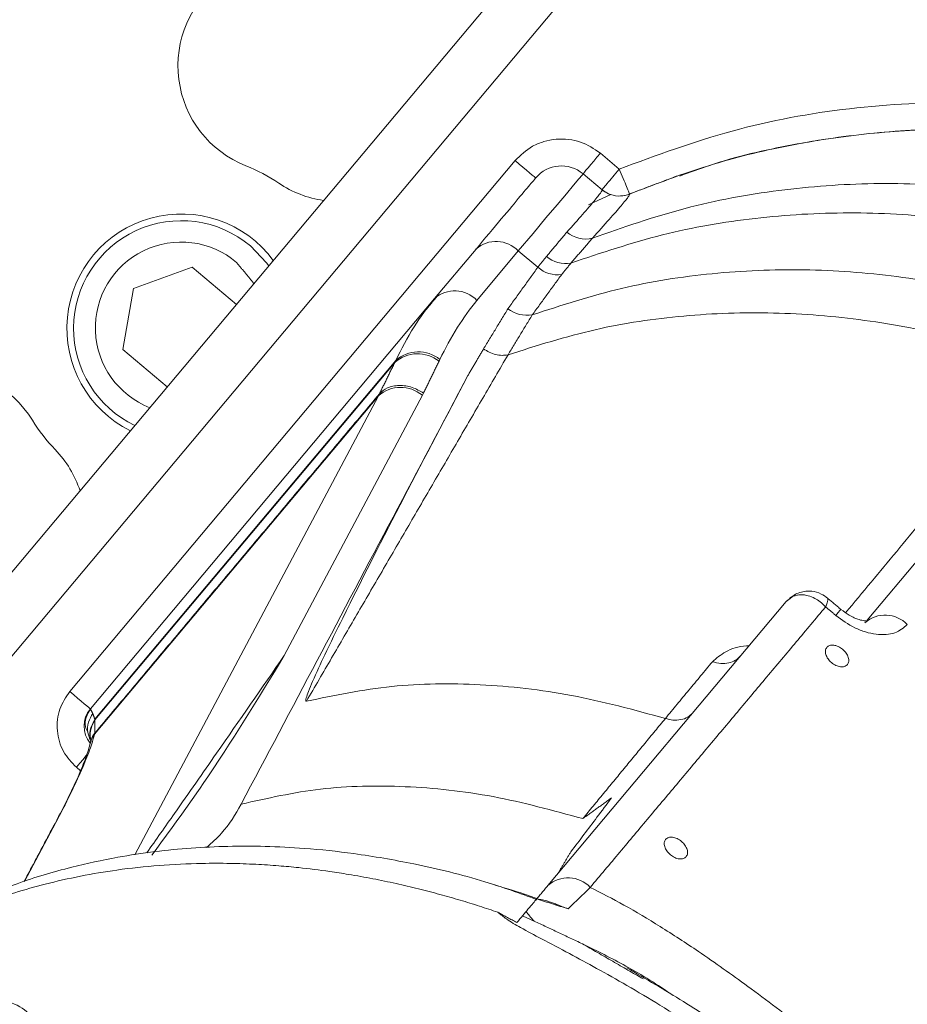
# Model space of a CAD drawing. Extents: x -329 to 232, y -56 to 468.
# Drawn here: x -235 to -232, y 372 to 375 of the extents above; entities that cross this region are included whole.
import ezdxf

# ---------------------------------------------------------------- set-up
doc = ezdxf.new("R2010")
doc.units = 0
doc.header["$LTSCALE"] = 10
doc.header["$MEASUREMENT"] = 0
doc.layers.get('0').update_dxf_attribs({"linetype": 'CONTINUOUS'})
doc.layers.get('DEFPOINTS').update_dxf_attribs({"linetype": 'CONTINUOUS'})
doc.layers.add('DIM', color=11, linetype='CONTINUOUS')
doc.styles.add('SIMP', font='ROMANS')
doc.dimstyles.get("Standard").update_dxf_attribs({"dimscale": 0, "dimtxt": 0.15625, "dimasz": 0.18, "dimexe": 0.18, "dimexo": 0.09875, "dimgap": 0.09, "dimtad": 0, "dimtih": 1, "dimtoh": 1, "dimdec": 4, "dimzin": 4, "dimdsep": 46, "dimlunit": 5, "dimtxsty": 'SIMP', "dimcen": 0.09, "dimadec": 0, "dimazin": 0, "dimtfac": 1, "dimtdec": 4, "dimtofl": 0, "dimtmove": 2, "dimatfit": 3, "dimfxl": 0, "dimtolj": 1, "dimtzin": 4, "dimarcsym": 0})

# ---------------------------------------------------------------- blocks, each defined once
blk = doc.blocks.new('*D12')
at = {"layer": 'DEFPOINTS', "color": 0}
for p in [(-270.3676, 431.6032), (-153.0901, 361.1837)]:
    blk.add_point(p, dxfattribs=at)
at = {"layer": 'DIM', "color": 0, "lineweight": -2}
for p, q in [((-278.3055, 436.3695), (-282.6255, 436.3695)), ((-274.0712, 433.8271), (-278.3055, 436.3695))]:
    blk.add_line(p, q, dxfattribs=at)
at = {"layer": 'DIM', "color": 0}
blk.add_solid([(-273.7006, 434.4443), (-274.4419, 433.2098), (-270.3676, 431.6032)], dxfattribs=at)
at = {"layer": 'DIM', "color": 0, "insert": (-307.3748, 436.3695), "char_height": 3.75, "attachment_point": 5, "style": 'SIMP'}
blk.add_mtext('\\A1;∅136{\\H1.000000x;\\S13/16;} [∅3475]', dxfattribs=at)
blk = doc.blocks.new('*D23')
at = {"layer": 'DEFPOINTS', "color": 0}
for p in [(-211.7289, 464.545), (-211.7289, 396.3935), (-262.5582, 350.6266), (-235.0791, 314.9616), (-211.7289, 265.1271)]:
    blk.add_point(p, dxfattribs=at)
at = {"layer": 'DIM', "color": 0, "lineweight": -2}
blk.add_line((-264.7597, 348.6443), (-277.4701, 337.1998), dxfattribs=at)
for start, end in [(225.652897, 233.345348), (247.120748, 266.347103)]:
    blk.add_arc((-211.7289, 396.3935), 84.7135, start, end, dxfattribs=at)
at = {"layer": 'DIM', "color": 0}
for points in [[(-271.5932, 335.1901), (-270.2946, 336.4365), (-274.6833, 339.7091)], [(-217.0974, 312.7516), (-217.1548, 310.9526), (-211.7289, 311.68)]]:
    blk.add_solid(points, dxfattribs=at)
at = {"layer": 'DIM', "color": 0, "insert": (-254.7015, 323.3885), "char_height": 4.6875, "attachment_point": 5, "style": 'SIMP'}
blk.add_mtext('\\A1;2X 48°', dxfattribs=at)

msp = doc.modelspace()

# ---------------------------------------------------------------- linework, layer by layer
at = {"color": 7, "linetype": 'Continuous', "lineweight": 15}
for p, q in [((-235.5998, 372.68252), (-232.79441, 376.02586)), ((-232.66659, 375.91861), (-235.47198, 372.57527)), ((-233.08697, 374.80112), (-233.02825, 374.75184)), ((-234.73229, 373.13232), (-233.35142, 374.77798)), ((-233.08143, 374.68756), (-233.1406, 374.73721)), ((-233.60111, 374.35062), (-233.47257, 374.50381)), ((-233.46987, 374.34479), (-233.34133, 374.49798)), ((-233.34133, 374.49798), (-233.28091, 374.44727)), ((-234.35319, 374.44782), (-234.53424, 374.38193)), ((-234.21549, 374.33228), (-234.35319, 374.44782)), ((-234.53424, 374.38193), (-234.5677, 374.19219)), ((-234.66838, 373.0787), (-233.60111, 374.35062)), ((-234.5677, 374.19219), (-234.42999, 374.07664)), ((-233.72167, 374.15817), (-234.65452, 373.04643)), ((-233.72445, 374.15232), (-234.65404, 373.04448)), ((-233.58724, 374.1558), (-233.58443, 374.16169)), ((-233.6389, 374.05065), (-233.63537, 374.05732)), ((-233.77525, 374.04889), (-234.65524, 373.00016)), ((-233.77525, 374.04889), (-234.53008, 372.62625)), ((-234.06702, 373.24376), (-233.6389, 374.05065)), ((-232.26009, 373.353), (-232.0912, 373.55427)), ((-233.24941, 372.53089), (-232.51104, 373.41085)), ((-234.69901, 372.88659), (-234.71172, 372.89726)), ((-234.7755, 372.72592), (-234.87241, 372.54328))]:
    msp.add_line(p, q, dxfattribs=at)
at = {"color": 7, "linetype": 'Continuous', "lineweight": 15, "flags": 128}
for points in [[(-233.1406, 374.73721), (-233.13956, 374.73843), (-233.13651, 374.74207), (-233.13156, 374.74798), (-233.12489, 374.75592), (-233.11676, 374.76561), (-233.10749, 374.77666), (-233.09743, 374.78865), (-233.08697, 374.80112)], [(-233.28752, 374.72435), (-233.28874, 374.72538), (-233.29238, 374.72844), (-233.29829, 374.73339), (-233.30623, 374.74006), (-233.31592, 374.74818), (-233.32697, 374.75746), (-233.33895, 374.76752), (-233.35142, 374.77798)], [(-233.1406, 374.73721), (-233.14386, 374.73332), (-233.15363, 374.72167), (-233.16983, 374.70236), (-233.19234, 374.67554), (-233.22099, 374.6414), (-233.25555, 374.60021), (-233.29576, 374.55228), (-233.34133, 374.49798)], [(-233.05447, 374.67265), (-233.07949, 374.66152), (-233.1242, 374.64084)], [(-233.06703, 374.67798), (-233.0727, 374.68125), (-233.08189, 374.68794)], [(-234.17215, 374.51372), (-234.12221, 374.46163), (-234.11505, 374.45197)], [(-232.34078, 373.38662), (-232.34118, 373.38615), (-232.34388, 373.38293), (-232.34905, 373.37677), (-232.35647, 373.36793)], [(-234.66838, 373.0787), (-234.66961, 373.07973), (-234.67325, 373.08278), (-234.67915, 373.08774), (-234.6871, 373.09441), (-234.69678, 373.10253), (-234.70783, 373.11181), (-234.71982, 373.12186), (-234.73229, 373.13232)], [(-234.67947, 372.93569), (-234.68193, 372.93276), (-234.6912, 372.92171), (-234.70126, 372.90972), (-234.71172, 372.89726)]]:
    msp.add_lwpolyline(points, dxfattribs=at)
at = {"color": 7, "linetype": 'Continuous', "lineweight": 15}
for radius in [56.9494, 52.17625, 49.79762]:
    msp.add_circle((-211.72887, 396.39347), radius, dxfattribs=at)
for centre, radius, start, end in [((-211.72887, 396.39347), 56.9494, 109.565455, 225.371314), ((-231.99007, 372.24711), 9.66815, 3.582801, 96.417199), ((-231.99007, 372.24711), 9.40327, 0, 109.548777), ((-231.99007, 372.24711), 8.74107, 0, 160.735019), ((-231.99007, 372.24711), 8.49361, 50, 161.368316), ((-231.99007, 372.24711), 8.45335, 320, 161.475115), ((-231.99007, 372.24711), 8.44699, 315.499536, 114.644615), ((-231.99007, 372.24711), 8.40528, 315.477155, 114.867202), ((-231.99007, 372.24711), 7.02039, 320, 166.156379), ((-231.99007, 372.24711), 6.98702, 293.709149, 166.290851), ((-231.99007, 372.24711), 6.96165, 293.605971, 165.66596), ((-231.99007, 372.24711), 6.93412, 293.493025, 165.420863), ((-231.99007, 372.24711), 6.85808, 293.175745, 165.555048), ((-231.99007, 372.24711), 6.68885, 330.807478, 144.192522), ((-231.99007, 372.24711), 6.67417, 292.37451, 167.62549), ((-231.99007, 372.24711), 4.27564, 66.32359, 167.6506), ((-234.06301, 375.07209), 0.33371, 126.27087, 248.3177), ((-234.38665, 374.25808), 0.54228, 56.08661, 68.3177), ((-233.20763, 374.65732), 0.10428, 50, 140), ((-231.99007, 372.24711), 10.4628, 166.452907, 271.734678), ((-233.89791, 374.98505), 0.33371, 236.08661, 261.89291), ((-233.02781, 374.75145), 0.08341, 229.99963, 292.56656), ((-233.0287, 374.75048), 0.08206, 237.26758, 249.75931), ((-233.02808, 374.75168), 0.08339, 272.28059, 292.53786), ((-234.38665, 374.25808), 0.35457, 36.39104, 243.60896), ((-234.38665, 374.25808), 0.33371, 50, 244.47751), ((-233.13379, 374.62018), 0.08526, 228.17452, 285.19873), ((-234.38705, 374.25974), 0.26595, 49.70419, 248.59375), ((-233.40998, 374.43293), 0.09457, 43.4595, 131.44637), ((-233.1946, 374.54901), 0.09035, 228.94615, 280.44621), ((-233.22009, 374.51592), 0.09171, 228.46204, 278.37327), ((-233.53851, 374.27975), 0.09456, 43.4582, 131.44984), ((-233.31362, 374.39502), 0.09665, 231.82839, 279.17771), ((-233.65379, 374.07291), 0.1063, 51.2417, 131.66462), ((-233.65096, 374.07872), 0.10635, 51.27525, 131.66794), ((-235.13209, 373.79801), 0.33371, 31.6823, 153.72913), ((-233.70606, 373.97091), 0.10425, 49.89729, 131.58619), ((-234.38665, 374.25808), 0.54228, 211.6823, 223.91339), ((-235.0177, 373.65053), 0.33371, 18.10709, 43.91339), ((-232.20375, 373.27466), 0.09456, 43.45946, 131.44641), ((-234.60447, 373.02507), 0.08343, 140, 219.71328), ((-231.99007, 372.24711), 9.66815, 178.270634, 265.873812), ((-233.18681, 372.46002), 0.09456, 43.45823, 131.4498)]:
    msp.add_arc(centre, radius, start, end, dxfattribs=at)
for points, knots in [([(-233.02825, 374.75184), (-232.91259, 374.79451), (-232.68099, 374.87994), (-232.31529, 374.94727), (-231.94528, 374.96505), (-231.63938, 374.94555), (-231.46329, 374.90243), (-231.40713, 374.88867)], [0, 0, 0, 0, 0.2234318, 0.4473754, 0.6712655, 0.895157, 1, 1, 1, 1]), ([(-232.99612, 374.67466), (-232.91499, 374.7056), (-232.7544, 374.76684), (-232.50529, 374.82777), (-232.25472, 374.86573), (-232.00194, 374.8787), (-231.74664, 374.86895), (-231.57783, 374.84139), (-231.49269, 374.82749)], [0, 0, 0, 0, 0.1699378, 0.3363984, 0.5010792, 0.6655324, 0.8312917, 1, 1, 1, 1]), ([(-232.84058, 374.73027), (-232.80901, 374.74196), (-232.6959, 374.78382), (-232.49367, 374.82982), (-232.23745, 374.86749), (-231.98951, 374.88023), (-231.82832, 374.86841), (-231.75294, 374.86289)], [0, 0, 0, 0, 0.09143056, 0.32761035, 0.56132005, 0.79486097, 1, 1, 1, 1]), ([(-233.35142, 374.77798), (-233.33432, 374.79446), (-233.30802, 374.8198), (-233.262, 374.83823), (-233.22411, 374.8457), (-233.1855, 374.84493), (-233.13698, 374.83477), (-233.10667, 374.81437), (-233.08697, 374.80112)], [0, 0, 0, 0, 0.2394571, 0.3683627, 0.5000066, 0.6316472, 0.7605509, 1, 1, 1, 1]), ([(-233.47257, 374.50381), (-233.44495, 374.53673), (-233.38928, 374.60307), (-233.33189, 374.67147), (-233.29437, 374.71618), (-233.28979, 374.72164), (-233.28752, 374.72435)], [0, 0, 0, 0, 0.2480853, 0.5000124, 0.7519221, 1, 1, 1, 1]), ([(-233.02825, 374.75184), (-233.03528, 374.74347), (-233.04934, 374.72672), (-233.06706, 374.70561), (-233.07947, 374.69082), (-233.08108, 374.6889), (-233.08189, 374.68794)], [0, 0, 0, 0, 0.25001, 0.5000842, 0.7499999, 1, 1, 1, 1]), ([(-232.9963, 374.67479), (-232.99678, 374.67595), (-232.99774, 374.67828), (-233.00511, 374.69614), (-233.01571, 374.72161), (-233.02408, 374.74178), (-233.02825, 374.75184)], [0, 0, 0, 0, 0.2501863, 0.5005035, 0.7508397, 1, 1, 1, 1]), ([(-233.11143, 374.5379), (-233.01638, 374.57099), (-232.82821, 374.63649), (-232.53444, 374.69054), (-232.23837, 374.7125), (-231.93893, 374.69903), (-231.63516, 374.65282), (-231.43682, 374.59185), (-231.33588, 374.56082)], [0, 0, 0, 0, 0.1674159, 0.3314197, 0.4944179, 0.6586114, 0.8262618, 1, 1, 1, 1]), ([(-233.19065, 374.55664), (-233.17351, 374.57579), (-233.13909, 374.61425), (-233.10505, 374.65401), (-233.08346, 374.68094), (-233.08211, 374.68535), (-233.08143, 374.68756)], [0, 0, 0, 0, 0.2469128, 0.4958726, 0.7469092, 1, 1, 1, 1]), ([(-232.99581, 374.67443), (-232.99652, 374.67222), (-232.99796, 374.66781), (-233.02051, 374.64012), (-233.05643, 374.59864), (-233.0931, 374.55814), (-233.11143, 374.5379)], [0, 0, 0, 0, 0.2499986, 0.500007, 0.7500388, 1, 1, 1, 1]), ([(-233.17822, 374.46015), (-233.08435, 374.4918), (-232.89846, 374.55448), (-232.60811, 374.60405), (-232.31542, 374.62175), (-232.0193, 374.60441), (-231.71885, 374.55482), (-231.52264, 374.49239), (-231.42276, 374.4606)], [0, 0, 0, 0, 0.1670216, 0.3307504, 0.4936533, 0.6579431, 0.8258681, 1, 1, 1, 1]), ([(-231.57985, 374.2735), (-231.67782, 374.30601), (-231.8702, 374.36986), (-232.16462, 374.42328), (-232.45463, 374.44519), (-232.74108, 374.43271), (-233.02509, 374.38868), (-233.20657, 374.32949), (-233.29821, 374.2996)], [0, 0, 0, 0, 0.1745154, 0.3427044, 0.5070748, 0.6698584, 0.8333071, 1, 1, 1, 1]), ([(-233.60111, 374.35062), (-233.62322, 374.32193), (-233.66927, 374.26217), (-233.70375, 374.19374), (-233.72167, 374.15817)], [0, 0, 0, 0, 0.4801298, 1, 1, 1, 1]), ([(-233.58443, 374.16169), (-233.56734, 374.19563), (-233.53458, 374.26071), (-233.49082, 374.31757), (-233.46987, 374.34479)], [0, 0, 0, 0, 0.5214679, 1, 1, 1, 1]), ([(-231.6932, 374.13763), (-231.78916, 374.1699), (-231.97761, 374.23328), (-232.2657, 374.28749), (-232.54935, 374.31113), (-232.82934, 374.30131), (-233.10679, 374.26072), (-233.28391, 374.20441), (-233.37333, 374.17598)], [0, 0, 0, 0, 0.1745214, 0.3427632, 0.5071802, 0.6699733, 0.8333818, 1, 1, 1, 1]), ([(-233.44921, 374.19449), (-233.44341, 374.19075), (-233.43164, 374.18315), (-233.41174, 374.17637), (-233.39164, 374.17339), (-233.37936, 374.17512), (-233.37333, 374.17598)], [0, 0, 0, 0, 0.2460062, 0.4999841, 0.7539682, 1, 1, 1, 1]), ([(-233.49785, 374.11141), (-233.57518, 373.96526), (-233.731, 373.67074), (-233.96531, 373.22787), (-234.12231, 372.93113), (-234.20081, 372.78277)], [0, 0, 0, 0, 0.3299905, 0.6649985, 1, 1, 1, 1]), ([(-233.99843, 373.10188), (-233.99871, 373.10188), (-233.99936, 373.10189), (-234.00019, 373.1026), (-234.00057, 373.10582), (-233.99819, 373.11583), (-233.99099, 373.1356), (-233.97231, 373.17988), (-233.93701, 373.25567), (-233.78372, 373.5693), (-233.63056, 373.85973), (-233.49785, 374.11141)], [0, 0, 0, 0, 0.0007703, 0.0017352, 0.0043469, 0.0134539, 0.0348203, 0.0664138, 0.14899, 0.262574, 1, 1, 1, 1]), ([(-233.77199, 374.05505), (-233.76441, 374.06193), (-233.75275, 374.07251), (-233.73015, 374.07939), (-233.71093, 374.08159), (-233.69063, 374.08007), (-233.66436, 374.07401), (-233.64679, 374.06389), (-233.63537, 374.05732)], [0, 0, 0, 0, 0.2395053, 0.368359, 0.5000212, 0.631651, 0.7605469, 1, 1, 1, 1]), ([(-232.38242, 373.42156), (-232.38875, 373.42621), (-232.40335, 373.43695), (-232.42723, 373.44355), (-232.45, 373.44377), (-232.46876, 373.43981), (-232.48698, 373.43181), (-232.4969, 373.4232), (-232.50184, 373.41892)], [0, 0, 0, 0, 0.1794087, 0.4140365, 0.5512975, 0.69816, 0.8495614, 1, 1, 1, 1]), ([(-232.38837, 373.39459), (-232.39387, 373.40009), (-232.40417, 373.41041), (-232.42294, 373.42213), (-232.44092, 373.42944), (-232.45902, 373.43265), (-232.47357, 373.43192), (-232.48395, 373.42911), (-232.49166, 373.42644), (-232.49527, 373.4232), (-232.49751, 373.42119)], [0, 0, 0, 0, 0.1661419, 0.3115928, 0.4902407, 0.6210438, 0.7716436, 0.8667239, 0.9171398, 1, 1, 1, 1]), ([(-232.38837, 373.39459), (-232.38671, 373.39905), (-232.38368, 373.40715), (-232.38178, 373.41455), (-232.3816, 373.41842), (-232.382, 373.42092), (-232.38279, 373.42135), (-232.38327, 373.42161)], [0, 0, 0, 0, 0.3110532, 0.5662788, 0.748449, 0.850021, 1, 1, 1, 1]), ([(-232.25888, 373.35173), (-232.25886, 373.35171), (-232.2588, 373.35166), (-232.26786, 373.35118), (-232.28251, 373.35401), (-232.29929, 373.36017), (-232.31878, 373.3699), (-232.33241, 373.38026), (-232.34078, 373.38662)], [0, 0, 0, 0, 0.13381667, 0.31073862, 0.4962192, 0.63669423, 0.77698832, 1, 1, 1, 1]), ([(-232.13511, 373.3397), (-232.14679, 373.32969), (-232.16475, 373.31428), (-232.20074, 373.30781), (-232.23172, 373.30857), (-232.26477, 373.31597), (-232.30792, 373.33254), (-232.33734, 373.35399), (-232.35647, 373.36793)], [0, 0, 0, 0, 0.2394489, 0.3683595, 0.500002, 0.6316391, 0.760551, 1, 1, 1, 1]), ([(-232.73962, 373.22444), (-232.72708, 373.23521), (-232.70117, 373.25747), (-232.6561, 373.27358), (-232.62901, 373.27336), (-232.62642, 373.27334)], [0, 0, 0, 0, 0.4590979, 0.9484876, 1, 1, 1, 1]), ([(-232.32092, 373.2156), (-232.32366, 373.21332), (-232.32913, 373.20875), (-232.34226, 373.20811), (-232.35666, 373.21241), (-232.37056, 373.22134), (-232.38178, 373.23349), (-232.38851, 373.24692), (-232.39016, 373.25996), (-232.38661, 373.26614), (-232.38483, 373.26923)], [0, 0, 0, 0, 0.1250243, 0.25001204, 0.37499745, 0.49999453, 0.62499321, 0.7499905, 0.87496334, 1, 1, 1, 1]), ([(-232.38483, 373.26923), (-232.3821, 373.27152), (-232.37663, 373.27608), (-232.3635, 373.27673), (-232.3491, 373.27243), (-232.33519, 373.26349), (-232.32398, 373.25135), (-232.31725, 373.23792), (-232.3156, 373.22488), (-232.31915, 373.2187), (-232.32092, 373.2156)], [0, 0, 0, 0, 0.1250185, 0.249993, 0.3749809, 0.499995, 0.6250107, 0.7500022, 0.8749692, 1, 1, 1, 1]), ([(-234.49375, 372.63175), (-234.46479, 372.67275), (-234.38934, 372.77958), (-234.2475, 372.98314), (-234.13651, 373.14342), (-234.06702, 373.24376)], [0, 0, 0, 0, 0.1889251, 0.4922098, 1, 1, 1, 1]), ([(-234.47748, 372.62482), (-234.42381, 372.69816), (-234.27793, 372.89752), (-234.1487, 373.10967), (-234.06702, 373.24376)], [0, 0, 0, 0, 0.3679094, 1, 1, 1, 1]), ([(-232.73962, 373.22443), (-232.73079, 373.22216), (-232.71311, 373.21763), (-232.68838, 373.21974), (-232.66745, 373.2275), (-232.65772, 373.23703), (-232.65303, 373.24163)], [0, 0, 0, 0, 0.2588815, 0.5179694, 0.7676324, 1, 1, 1, 1]), ([(-232.88533, 373.04867), (-232.98251, 373.07509), (-233.17496, 373.12741), (-233.46025, 373.15847), (-233.73851, 373.1563), (-233.9112, 373.12014), (-233.99843, 373.10188)], [0, 0, 0, 0, 0.2525825, 0.5001565, 0.7475321, 1, 1, 1, 1]), ([(-234.71172, 372.89726), (-234.72637, 372.91245), (-234.7489, 372.93584), (-234.76528, 372.97675), (-234.77192, 373.01042), (-234.77123, 373.04474), (-234.7622, 373.08788), (-234.74407, 373.11481), (-234.73229, 373.13232)], [0, 0, 0, 0, 0.2394556, 0.3683609, 0.5000041, 0.6316436, 0.7605494, 1, 1, 1, 1]), ([(-234.66717, 373.07861), (-234.67798, 373.06074), (-234.69187, 373.03776), (-234.679, 373.0117), (-234.67614, 373.0059)], [0, 0, 0, 0, 0.7776609, 1, 1, 1, 1]), ([(-234.66729, 372.97824), (-234.67094, 372.98697), (-234.67876, 373.00565), (-234.67648, 373.0373), (-234.6662, 373.05555), (-234.66122, 373.06439)], [0, 0, 0, 0, 0.3113078, 0.6666673, 1, 1, 1, 1]), ([(-234.66788, 372.98698), (-234.66805, 372.98745), (-234.67171, 372.99775), (-234.66846, 373.01996), (-234.65906, 373.03781), (-234.65452, 373.04643)], [0, 0, 0, 0, 0.0239909, 0.5286026, 1, 1, 1, 1]), ([(-234.65404, 373.04448), (-234.65863, 373.03585), (-234.66813, 373.01797), (-234.67112, 372.99469), (-234.6669, 372.9834), (-234.66635, 372.98191)], [0, 0, 0, 0, 0.4479215, 0.9271512, 1, 1, 1, 1]), ([(-232.88533, 373.04867), (-232.8774, 373.04664), (-232.86082, 373.04241), (-232.83687, 373.04392), (-232.81551, 373.05128), (-232.80551, 373.06099), (-232.80065, 373.0657)], [0, 0, 0, 0, 0.2367339, 0.4948392, 0.7543938, 1, 1, 1, 1]), ([(-234.7755, 372.72592), (-234.76003, 372.75565), (-234.72911, 372.81508), (-234.69461, 372.88959), (-234.66843, 372.95345), (-234.65964, 372.98459), (-234.65524, 373.00016)], [0, 0, 0, 0, 0.2503323, 0.5004821, 0.7502917, 1, 1, 1, 1]), ([(-234.65524, 373.00016), (-234.66133, 372.99179), (-234.66748, 372.98333), (-234.66797, 372.97348), (-234.66797, 372.97337)], [0, 0, 0, 0, 0.98862927, 1, 1, 1, 1]), ([(-234.66673, 372.97497), (-234.66654, 372.97705), (-234.66562, 372.98736), (-234.65953, 372.99613), (-234.65467, 373.00312)], [0, 0, 0, 0, 0.20207972, 1, 1, 1, 1]), ([(-234.66802, 372.97347), (-234.67213, 372.95899), (-234.68034, 372.93), (-234.70535, 372.86948), (-234.73864, 372.79817), (-234.76859, 372.74092), (-234.78357, 372.71227)], [0, 0, 0, 0, 0.2493751, 0.4991803, 0.7493783, 1, 1, 1, 1]), ([(-234.20081, 372.78277), (-234.11972, 372.80119), (-233.95727, 372.83809), (-233.69317, 372.84265), (-233.42002, 372.81397), (-233.23424, 372.76351), (-233.14122, 372.73824)], [0, 0, 0, 0, 0.2484881, 0.4978052, 0.7485371, 1, 1, 1, 1]), ([(-233.17851, 372.63533), (-233.15138, 372.67087), (-233.10912, 372.72623), (-233.06757, 372.78215), (-233.05269, 372.80217)], [0, 0, 0, 0, 0.6420561, 1, 1, 1, 1]), ([(-234.20081, 372.78277), (-234.21922, 372.75107), (-234.24837, 372.70087), (-234.29206, 372.66293), (-234.30817, 372.64894)], [0, 0, 0, 0, 0.631284, 1, 1, 1, 1]), ([(-232.88465, 372.67357), (-232.88191, 372.67586), (-232.87644, 372.68043), (-232.86331, 372.68107), (-232.84892, 372.67677), (-232.83501, 372.66784), (-232.8238, 372.65569), (-232.81706, 372.64226), (-232.81541, 372.62922), (-232.81896, 372.62304), (-232.82074, 372.61995)], [0, 0, 0, 0, 0.125019, 0.2500015, 0.3749816, 0.4999963, 0.625019, 0.7499956, 0.8749778, 1, 1, 1, 1]), ([(-233.28345, 372.48735), (-233.33714, 372.50658), (-233.46359, 372.55187), (-233.65399, 372.59744), (-233.84095, 372.6301), (-233.99491, 372.64628), (-234.12498, 372.65287), (-234.24204, 372.65304), (-234.35589, 372.64761), (-234.46997, 372.63641), (-234.59409, 372.61769), (-234.73768, 372.58633), (-234.89028, 372.54199), (-234.98939, 372.49858), (-235.03562, 372.47834)], [0, 0, 0, 0, 0.0882431, 0.2078394, 0.3095397, 0.3933185, 0.4606167, 0.5247185, 0.5888043, 0.6528761, 0.7201023, 0.8048669, 0.9089935, 1, 1, 1, 1]), ([(-232.82074, 372.61995), (-232.82348, 372.61766), (-232.82895, 372.61309), (-232.84208, 372.61246), (-232.85647, 372.61675), (-232.87038, 372.62569), (-232.88159, 372.63783), (-232.88832, 372.65126), (-232.88997, 372.6643), (-232.88642, 372.67048), (-232.88465, 372.67357)], [0, 0, 0, 0, 0.1250322, 0.25002, 0.3750015, 0.5000099, 0.6249894, 0.7499878, 0.8749763, 1, 1, 1, 1]), ([(-235.14205, 372.41452), (-235.09306, 372.43633), (-234.98651, 372.48373), (-234.80127, 372.54044), (-234.57808, 372.5847), (-234.38323, 372.5998), (-234.23765, 372.59982), (-234.1581, 372.59703), (-234.08733, 372.59237), (-234.01114, 372.58533), (-233.93891, 372.57638), (-233.86222, 372.56459), (-233.79353, 372.55226), (-233.72131, 372.53725), (-233.65205, 372.52099), (-233.58583, 372.50374), (-233.52266, 372.48571), (-233.46259, 372.46724), (-233.42365, 372.45417), (-233.40468, 372.44781)], [0, 0, 0, 0, 0.0990383, 0.2153657, 0.3489863, 0.4998913, 0.5490527, 0.5930989, 0.6320369, 0.6658571, 0.7181602, 0.7500119, 0.7906285, 0.8296084, 0.8669561, 0.90267, 0.9367466, 0.9691902, 1, 1, 1, 1]), ([(-233.27608, 372.48781), (-233.3147, 372.50128), (-233.3607, 372.51734), (-233.40696, 372.52999), (-233.41439, 372.53203)], [0, 0, 0, 0, 0.8393586, 1, 1, 1, 1]), ([(-233.11817, 372.52506), (-233.08327, 372.50714), (-233.01038, 372.46972), (-232.89844, 372.4025), (-232.77008, 372.31887), (-232.62064, 372.21273), (-232.44566, 372.0797), (-232.32421, 371.97953), (-232.25943, 371.9261)], [0, 0, 0, 0, 0.1150084, 0.2401775, 0.3761015, 0.5536917, 0.7619584, 1, 1, 1, 1]), ([(-233.34592, 372.41588), (-233.33335, 372.43086), (-233.30308, 372.46694), (-233.29128, 372.48099), (-233.28438, 372.48921)], [0, 0, 0, 0, 0.4149932, 1, 1, 1, 1]), ([(-233.18714, 372.45842), (-233.19277, 372.46064), (-233.20318, 372.46476), (-233.21938, 372.47088), (-233.23553, 372.47697), (-233.25489, 372.48395), (-233.26771, 372.48737), (-233.27456, 372.48773), (-233.27608, 372.48781)], [0, 0, 0, 0, 0.14125829, 0.26114767, 0.38099843, 0.56455403, 0.90308282, 1, 1, 1, 1]), ([(-233.40468, 372.44781), (-233.39617, 372.44075), (-233.37577, 372.42384), (-233.3289, 372.39714), (-233.26344, 372.36213), (-233.1841, 372.32059), (-233.09553, 372.27266), (-233.00165, 372.21966), (-232.89891, 372.15842), (-232.78964, 372.08908), (-232.66622, 372.00529), (-232.52776, 371.90444), (-232.4304, 371.82488), (-232.37943, 371.78322)], [0, 0, 0, 0, 0.0330044, 0.0791661, 0.1426169, 0.2247853, 0.3042128, 0.3921598, 0.4886549, 0.5940002, 0.7029781, 0.8444717, 1, 1, 1, 1]), ([(-233.29237, 372.4205), (-233.29715, 372.42568), (-233.30569, 372.43492), (-233.3137, 372.44545), (-233.31722, 372.45008)], [0, 0, 0, 0, 0.5601125, 1, 1, 1, 1]), ([(-233.14276, 372.3501), (-233.09758, 372.32783), (-233.00216, 372.2808), (-232.90832, 372.22288), (-232.86026, 372.18934), (-232.85966, 372.18892)], [0, 0, 0, 0, 0.4703159, 0.9932954, 1, 1, 1, 1]), ([(-232.34321, 371.81463), (-232.39427, 371.85665), (-232.49763, 371.94172), (-232.66057, 372.06055), (-232.82997, 372.17354), (-232.94611, 372.24144), (-233.00465, 372.27566)], [0, 0, 0, 0, 0.2419216, 0.4897854, 0.7428337, 1, 1, 1, 1]), ([(-235.00141, 372.18042), (-234.97332, 372.17835), (-234.91362, 372.17395), (-234.85891, 372.138), (-234.83056, 372.10404), (-234.83394, 372.08142), (-234.83427, 372.07919)], [0, 0, 0, 0, 0.3076278, 0.653911, 0.9659279, 1, 1, 1, 1])]:
    msp.add_open_spline(points, degree=3, knots=knots, dxfattribs=at)
for points in [[(-232.83656, 374.73501), (-232.99655, 374.67467)], [(-233.07256, 374.68115), (-233.07301, 374.68141)], [(-232.99626, 374.67475), (-232.99612, 374.67466)], [(-232.99612, 374.67466), (-232.99581, 374.67443)], [(-233.25394, 374.48088), (-233.19065, 374.55664)], [(-233.11143, 374.5379), (-233.17822, 374.46015)], [(-233.28091, 374.44727), (-233.25394, 374.48088)], [(-234.21505, 374.46259), (-234.16137, 374.39678)], [(-233.17822, 374.46015), (-233.20674, 374.42519)], [(-233.28091, 374.44727), (-233.37336, 374.31903)], [(-233.20674, 374.42519), (-233.29821, 374.2996)], [(-233.58951, 374.36172), (-233.63595, 374.30562)], [(-233.37336, 374.31903), (-233.44921, 374.19449)], [(-233.29821, 374.2996), (-233.37333, 374.17598)], [(-233.37333, 374.17599), (-233.99843, 373.10188)], [(-233.44921, 374.19449), (-233.49785, 374.11141)], [(-233.72445, 374.15232), (-233.77199, 374.05505)], [(-233.72167, 374.15817), (-233.72445, 374.15232)], [(-233.63537, 374.05732), (-233.58724, 374.1558)], [(-232.32637, 373.37646), (-231.6932, 374.13762)], [(-233.77199, 374.05505), (-234.65467, 373.00312)], [(-233.77199, 374.05505), (-233.77525, 374.04889)], [(-232.49751, 373.42119), (-232.51099, 373.41091)], [(-232.34078, 373.38662), (-232.38296, 373.42202)], [(-233.11817, 372.52506), (-232.38837, 373.39459)], [(-232.38837, 373.39459), (-232.35647, 373.36793)], [(-232.88533, 373.04867), (-232.73962, 373.22442)], [(-234.66643, 373.07481), (-234.66838, 373.0787)], [(-234.66122, 373.06439), (-234.66643, 373.07481)], [(-234.65452, 373.04643), (-234.66122, 373.06439)], [(-234.65467, 373.00312), (-234.65404, 373.04448)], [(-234.65404, 373.04448), (-234.65452, 373.04643)], [(-233.14122, 372.73824), (-232.88533, 373.04867)], [(-234.65524, 373.00016), (-234.65467, 373.00312)], [(-234.66762, 372.97528), (-234.66821, 372.97274)], [(-234.66699, 372.98015), (-234.66817, 372.973)], [(-234.66663, 372.97959), (-234.6669, 372.98074)], [(-233.14122, 372.73824), (-233.05269, 372.80217)], [(-234.7812, 372.71748), (-234.87386, 372.54284)], [(-233.17852, 372.63533), (-233.21888, 372.56728)], [(-233.28749, 372.48552), (-233.24941, 372.53089)], [(-233.18714, 372.45842), (-233.11817, 372.52506)], [(-233.28438, 372.48921), (-233.18714, 372.45842)], [(-233.40468, 372.44781), (-233.34592, 372.41588)], [(-233.29237, 372.4205), (-233.32844, 372.4367)], [(-233.14276, 372.3501), (-233.29237, 372.4205)], [(-232.95464, 372.24141), (-233.14276, 372.3501)]]:
    msp.add_open_spline(points, degree=1, dxfattribs=at)

# ---------------------------------------------------------------- dimensions: what is measured, and where the dimension line sits
at = {"layer": 'DIM'}
dim = msp.add_angular_dim_2l(base=(-235.07907, 314.96164), line1=((-211.72887, 396.39347), (-262.55816, 350.62657)), line2=((-211.72887, 265.12708), (-211.72887, 464.54496)), text='2X <>', dimstyle='Standard', override={"dimscale": 30, "dimexe": 0.125, "dimdec": 2, "dimlunit": 2, "dimcen": 0.5, "dimtm": 0.005, "dimtdec": 2, "dimtmove": 0}, dxfattribs=at)
dim.commit()
dim.dimension.update_dxf_attribs({"geometry": '*D23', "text_midpoint": (-254.70146, 323.38846), "dimtype": 162})
dim = msp.add_diameter_dim_2p(p1=(-153.09014, 361.18373), p2=(-270.3676, 431.60321), dimstyle='Standard', override={"dimscale": 24, "dimexe": 0.125, "dimcen": 0, "dimtix": 1, "dimtmove": 0, "dimatfit": 0}, dxfattribs=at)
dim.commit()
dim.dimension.update_dxf_attribs({"geometry": '*D12', "text_midpoint": (-307.37478, 436.36954), "dimtype": 163})

doc.saveas('drawing.dxf')
